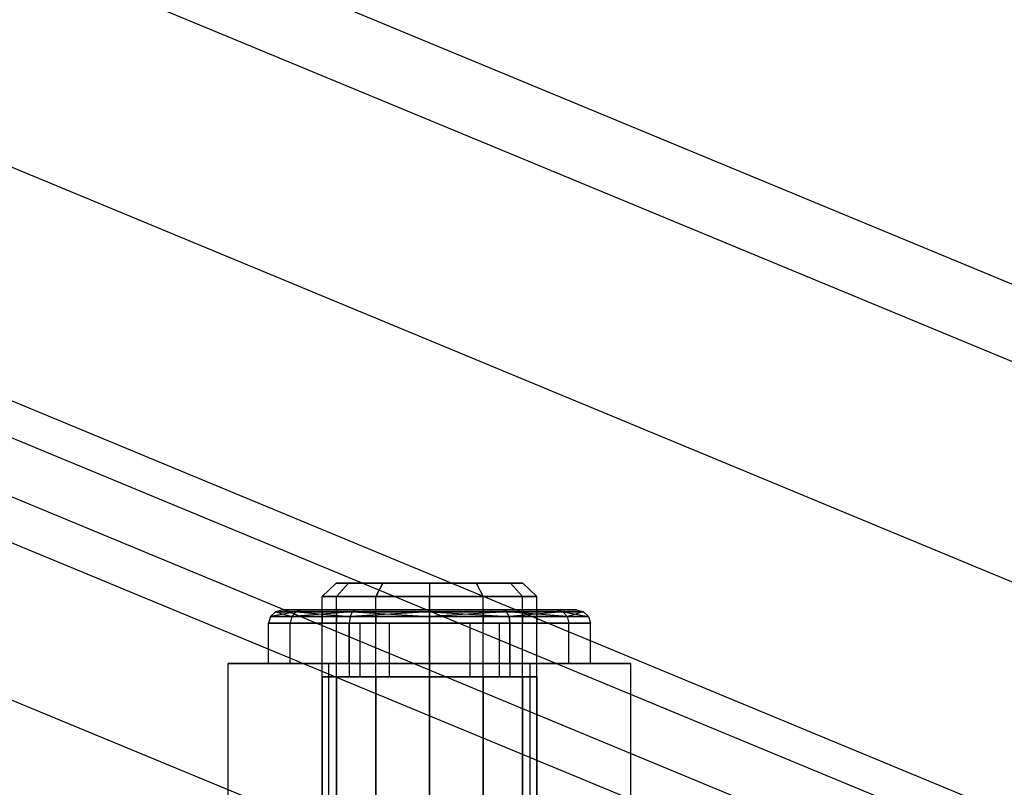
# Model space of a CAD drawing. Units: millimetres. Extents: x 1350 to 7061, y -60 to 6000.
# Drawn here: x 4002 to 4039, y 1579 to 1608 of the extents above; entities that cross this region are included whole.
import ezdxf

# ---------------------------------------------------------------- set-up
doc = ezdxf.new("R2010")
doc.units = ezdxf.units.MM
doc.header["$LTSCALE"] = 10
doc.layers.add('SLD-0', color=7, linetype='Continuous')

msp = doc.modelspace()

# ---------------------------------------------------------------- linework, layer by layer
at = {"layer": 'SLD-0', "color": 7}
for p, q in [((3887.578733, 1660.963509), (4197.140349, 1532.738889)), ((3886.397852, 1658.568919), (4196.282128, 1530.210649)), ((3886.397852, 1658.568919), (4196.282128, 1530.210649)), ((3883.034987, 1651.749703), (4193.838119, 1523.010831)), ((3883.034987, 1651.749703), (4193.838119, 1523.010831)), ((3878.002104, 1641.544026), (4190.180401, 1512.235542)), ((3878.002104, 1641.544026), (4190.180401, 1512.235542)), ((4014.017638, 1587), (4013.5, 1586.5)), ((4014.484186, 1587), (4014.017638, 1587)), ((4014.017638, 1587), (4014.484186, 1587)), ((4014.484186, 1587), (4014.035898, 1586.5)), ((4014.484186, 1587), (4014.035898, 1586.5)), ((4015.758819, 1587), (4014.484186, 1587)), ((4014.484186, 1587), (4015.758819, 1587)), ((4015.5, 1586.5), (4015.758819, 1587)), ((4015.758819, 1587), (4015.5, 1586.5)), ((4017.5, 1587), (4015.758819, 1587)), ((4015.758819, 1587), (4017.5, 1587)), ((4017.5, 1587), (4019.241181, 1587)), ((4019.241181, 1587), (4017.5, 1587)), ((4017.5, 1587), (4017.5, 1586.5)), ((4017.5, 1587), (4017.5, 1586.5)), ((4019.241181, 1587), (4020.515814, 1587)), ((4020.515814, 1587), (4019.241181, 1587)), ((4019.241181, 1587), (4019.5, 1586.5)), ((4019.241181, 1587), (4019.5, 1586.5)), ((4020.515814, 1587), (4020.982362, 1587)), ((4020.982362, 1587), (4020.515814, 1587)), ((4020.515814, 1587), (4020.964102, 1586.5)), ((4020.515814, 1587), (4020.964102, 1586.5)), ((4020.982362, 1587), (4021.5, 1586.5)), ((4013.5, 1562), (4013.5, 1586.5)), ((4013.5, 1586.5), (4014.035898, 1586.5)), ((4014.035898, 1586.5), (4013.5, 1586.5)), ((4014.035898, 1562), (4014.035898, 1586.5)), ((4014.035898, 1586.5), (4015.5, 1586.5)), ((4014.035898, 1562), (4014.035898, 1586.5)), ((4015.5, 1586.5), (4014.035898, 1586.5)), ((4015.5, 1562), (4015.5, 1586.5)), ((4015.5, 1586.5), (4017.5, 1586.5)), ((4015.5, 1562), (4015.5, 1586.5)), ((4017.5, 1586.5), (4015.5, 1586.5)), ((4017.5, 1586.5), (4017.5, 1562)), ((4017.5, 1562), (4017.5, 1586.5)), ((4019.5, 1586.5), (4017.5, 1586.5)), ((4017.5, 1586.5), (4019.5, 1586.5)), ((4019.5, 1562), (4019.5, 1586.5)), ((4020.964102, 1586.5), (4019.5, 1586.5)), ((4019.5, 1562), (4019.5, 1586.5)), ((4019.5, 1586.5), (4020.964102, 1586.5)), ((4020.964102, 1562), (4020.964102, 1586.5)), ((4021.5, 1586.5), (4020.964102, 1586.5)), ((4020.964102, 1562), (4020.964102, 1586.5)), ((4020.964102, 1586.5), (4021.5, 1586.5)), ((4021.5, 1562), (4021.5, 1586.5)), ((4012.017638, 1586), (4011.758819, 1585.933013)), ((4012.752135, 1586), (4012.017638, 1586)), ((4012.017638, 1586), (4012.752135, 1586)), ((4012.752135, 1586), (4012.527991, 1585.933013)), ((4012.752135, 1586), (4012.527991, 1585.933013)), ((4014.758819, 1586), (4012.752135, 1586)), ((4012.752135, 1586), (4014.758819, 1586)), ((4014.035898, 1586), (4013.5, 1586)), ((4013.5, 1586), (4014.035898, 1586)), ((4013.5, 1586), (4013.5, 1585.5)), ((4015.5, 1586), (4014.035898, 1586)), ((4014.035898, 1586), (4015.5, 1586)), ((4014.035898, 1586), (4014.035898, 1585.5)), ((4014.035898, 1586), (4014.035898, 1585.5)), ((4014.758819, 1586), (4014.62941, 1585.933013)), ((4014.758819, 1586), (4014.62941, 1585.933013)), ((4017.5, 1586), (4014.758819, 1586)), ((4014.758819, 1586), (4017.5, 1586)), ((4017.5, 1586), (4015.5, 1586)), ((4015.5, 1586), (4017.5, 1586)), ((4015.5, 1586), (4015.5, 1585.5)), ((4015.5, 1586), (4015.5, 1585.5)), ((4020.241181, 1586), (4017.5, 1586)), ((4017.5, 1586), (4020.241181, 1586)), ((4019.5, 1586), (4017.5, 1586)), ((4017.5, 1586), (4019.5, 1586)), ((4017.5, 1585.5), (4017.5, 1586)), ((4017.5, 1586), (4017.5, 1585.5)), ((4017.5, 1586), (4017.5, 1585.933013)), ((4017.5, 1586), (4017.5, 1585.933013)), ((4019.5, 1586), (4020.964102, 1586)), ((4020.964102, 1586), (4019.5, 1586)), ((4019.5, 1586), (4019.5, 1585.5)), ((4019.5, 1586), (4019.5, 1585.5)), ((4022.247865, 1586), (4020.241181, 1586)), ((4020.241181, 1586), (4022.247865, 1586)), ((4020.37059, 1585.933013), (4020.241181, 1586)), ((4020.241181, 1586), (4020.37059, 1585.933013)), ((4020.964102, 1586), (4021.5, 1586)), ((4021.5, 1586), (4020.964102, 1586)), ((4020.964102, 1586), (4020.964102, 1585.5)), ((4020.964102, 1586), (4020.964102, 1585.5)), ((4021.5, 1586), (4021.5, 1585.5)), ((4022.247865, 1586), (4022.982362, 1586)), ((4022.982362, 1586), (4022.247865, 1586)), ((4022.247865, 1586), (4022.472009, 1585.933013)), ((4022.247865, 1586), (4022.472009, 1585.933013)), ((4022.982362, 1586), (4023.241181, 1585.933013)), ((4011.56935, 1585.75), (4011.5, 1585.5)), ((4011.56935, 1585.75), (4011.758819, 1585.933013)), ((4012.527991, 1585.933013), (4011.56935, 1585.75)), ((4012.363907, 1585.75), (4011.56935, 1585.75)), ((4011.56935, 1585.75), (4012.363907, 1585.75)), ((4011.758819, 1585.933013), (4012.527991, 1585.933013)), ((4012.527991, 1585.933013), (4011.758819, 1585.933013)), ((4011.758819, 1585.933013), (4012.363907, 1585.75)), ((4012.363907, 1585.75), (4012.303848, 1585.5)), ((4012.363907, 1585.75), (4012.303848, 1585.5)), ((4012.363907, 1585.75), (4012.527991, 1585.933013)), ((4012.363907, 1585.75), (4012.527991, 1585.933013)), ((4014.62941, 1585.933013), (4012.363907, 1585.75)), ((4014.534675, 1585.75), (4012.363907, 1585.75)), ((4012.363907, 1585.75), (4014.534675, 1585.75)), ((4012.527991, 1585.933013), (4014.62941, 1585.933013)), ((4014.62941, 1585.933013), (4012.527991, 1585.933013)), ((4012.527991, 1585.933013), (4014.534675, 1585.75)), ((4014.534675, 1585.75), (4014.5, 1585.5)), ((4014.534675, 1585.75), (4014.5, 1585.5)), ((4014.534675, 1585.75), (4014.62941, 1585.933013)), ((4014.534675, 1585.75), (4014.62941, 1585.933013)), ((4017.5, 1585.933013), (4014.534675, 1585.75)), ((4017.5, 1585.75), (4014.534675, 1585.75)), ((4014.534675, 1585.75), (4017.5, 1585.75)), ((4014.62941, 1585.933013), (4017.5, 1585.933013)), ((4017.5, 1585.933013), (4014.62941, 1585.933013)), ((4014.62941, 1585.933013), (4017.5, 1585.75)), ((4017.5, 1585.933013), (4020.37059, 1585.933013)), ((4020.37059, 1585.933013), (4017.5, 1585.933013)), ((4017.5, 1585.75), (4017.5, 1585.933013)), ((4017.5, 1585.933013), (4020.465325, 1585.75)), ((4017.5, 1585.75), (4017.5, 1585.933013)), ((4020.37059, 1585.933013), (4017.5, 1585.75)), ((4017.5, 1585.75), (4017.5, 1585.5)), ((4020.465325, 1585.75), (4017.5, 1585.75)), ((4017.5, 1585.75), (4017.5, 1585.5)), ((4017.5, 1585.75), (4020.465325, 1585.75)), ((4022.472009, 1585.933013), (4020.37059, 1585.933013)), ((4020.37059, 1585.933013), (4022.472009, 1585.933013)), ((4020.465325, 1585.75), (4020.37059, 1585.933013)), ((4020.465325, 1585.75), (4020.37059, 1585.933013)), ((4022.636093, 1585.75), (4020.37059, 1585.933013)), ((4022.472009, 1585.933013), (4020.465325, 1585.75)), ((4020.5, 1585.5), (4020.465325, 1585.75)), ((4020.465325, 1585.75), (4020.5, 1585.5)), ((4020.465325, 1585.75), (4022.636093, 1585.75)), ((4022.636093, 1585.75), (4020.465325, 1585.75)), ((4023.241181, 1585.933013), (4022.472009, 1585.933013)), ((4022.472009, 1585.933013), (4023.241181, 1585.933013)), ((4022.636093, 1585.75), (4022.472009, 1585.933013)), ((4022.636093, 1585.75), (4022.472009, 1585.933013)), ((4022.472009, 1585.933013), (4023.43065, 1585.75)), ((4023.241181, 1585.933013), (4022.636093, 1585.75)), ((4022.636093, 1585.75), (4022.696152, 1585.5)), ((4022.636093, 1585.75), (4023.43065, 1585.75)), ((4022.636093, 1585.75), (4022.696152, 1585.5)), ((4023.43065, 1585.75), (4022.636093, 1585.75)), ((4023.43065, 1585.75), (4023.241181, 1585.933013)), ((4023.43065, 1585.75), (4023.5, 1585.5)), ((4011.5, 1584), (4011.5, 1585.5)), ((4011.5, 1585.5), (4012.303848, 1585.5)), ((4012.303848, 1585.5), (4011.5, 1585.5)), ((4012.303848, 1584), (4012.303848, 1585.5)), ((4012.303848, 1585.5), (4014.5, 1585.5)), ((4012.303848, 1584), (4012.303848, 1585.5)), ((4014.5, 1585.5), (4012.303848, 1585.5)), ((4013.5, 1585.5), (4014.035898, 1585.5)), ((4014.035898, 1585.5), (4013.5, 1585.5)), ((4014.035898, 1585.5), (4015.5, 1585.5)), ((4015.5, 1585.5), (4014.035898, 1585.5)), ((4014.901924, 1585.5), (4014.5, 1585.5)), ((4014.5, 1585.5), (4014.5, 1583.5)), ((4014.5, 1585.5), (4014.901924, 1585.5)), ((4014.5, 1584), (4014.5, 1585.5)), ((4014.5, 1585.5), (4017.5, 1585.5)), ((4014.5, 1584), (4014.5, 1585.5)), ((4017.5, 1585.5), (4014.5, 1585.5)), ((4016, 1585.5), (4014.901924, 1585.5)), ((4014.901924, 1585.5), (4014.901924, 1583.5)), ((4014.901924, 1585.5), (4014.901924, 1583.5)), ((4014.901924, 1585.5), (4016, 1585.5)), ((4015.5, 1585.5), (4017.5, 1585.5)), ((4017.5, 1585.5), (4015.5, 1585.5)), ((4017.5, 1585.5), (4016, 1585.5)), ((4016, 1585.5), (4016, 1583.5)), ((4016, 1585.5), (4016, 1583.5)), ((4016, 1585.5), (4017.5, 1585.5)), ((4017.5, 1585.5), (4019, 1585.5)), ((4017.5, 1583.5), (4017.5, 1585.5)), ((4019, 1585.5), (4017.5, 1585.5)), ((4017.5, 1585.5), (4017.5, 1583.5)), ((4019.5, 1585.5), (4017.5, 1585.5)), ((4017.5, 1585.5), (4019.5, 1585.5)), ((4020.5, 1585.5), (4017.5, 1585.5)), ((4017.5, 1585.5), (4017.5, 1584)), ((4017.5, 1584), (4017.5, 1585.5)), ((4017.5, 1585.5), (4020.5, 1585.5)), ((4019, 1585.5), (4019, 1583.5)), ((4019, 1585.5), (4020.098076, 1585.5)), ((4020.098076, 1585.5), (4019, 1585.5)), ((4019, 1585.5), (4019, 1583.5)), ((4020.964102, 1585.5), (4019.5, 1585.5)), ((4019.5, 1585.5), (4020.964102, 1585.5)), ((4020.098076, 1585.5), (4020.098076, 1583.5)), ((4020.098076, 1585.5), (4020.5, 1585.5)), ((4020.5, 1585.5), (4020.098076, 1585.5)), ((4020.098076, 1585.5), (4020.098076, 1583.5)), ((4020.5, 1585.5), (4020.5, 1583.5)), ((4020.5, 1584), (4020.5, 1585.5)), ((4022.696152, 1585.5), (4020.5, 1585.5)), ((4020.5, 1584), (4020.5, 1585.5)), ((4020.5, 1585.5), (4022.696152, 1585.5)), ((4021.5, 1585.5), (4020.964102, 1585.5)), ((4020.964102, 1585.5), (4021.5, 1585.5)), ((4022.696152, 1584), (4022.696152, 1585.5)), ((4023.5, 1585.5), (4022.696152, 1585.5)), ((4022.696152, 1584), (4022.696152, 1585.5)), ((4022.696152, 1585.5), (4023.5, 1585.5)), ((4023.5, 1584), (4023.5, 1585.5)), ((4013.747223, 1584), (4009.994447, 1584)), ((4009.994447, 1584), (4013.747223, 1584)), ((4009.994447, 1578), (4009.994447, 1584)), ((4012.303848, 1584), (4011.5, 1584)), ((4011.5, 1584), (4012.303848, 1584)), ((4014.5, 1584), (4012.303848, 1584)), ((4012.303848, 1584), (4014.5, 1584)), ((4021.252777, 1584), (4013.747223, 1584)), ((4013.747223, 1584), (4021.252777, 1584)), ((4013.747223, 1578), (4013.747223, 1584)), ((4013.747223, 1578), (4013.747223, 1584)), ((4017.5, 1584), (4014.5, 1584)), ((4014.5, 1584), (4017.5, 1584)), ((4017.5, 1584), (4020.5, 1584)), ((4020.5, 1584), (4017.5, 1584)), ((4020.5, 1584), (4022.696152, 1584)), ((4022.696152, 1584), (4020.5, 1584)), ((4021.252777, 1584), (4025.005553, 1584)), ((4025.005553, 1584), (4021.252777, 1584)), ((4021.252777, 1578), (4021.252777, 1584)), ((4021.252777, 1578), (4021.252777, 1584)), ((4022.696152, 1584), (4023.5, 1584)), ((4023.5, 1584), (4022.696152, 1584)), ((4025.005553, 1578), (4025.005553, 1584)), ((4014.035898, 1583.5), (4013.5, 1583.5)), ((4013.5, 1583.5), (4014.035898, 1583.5)), ((4013.5, 1583.5), (4013.5, 1578)), ((4015.5, 1583.5), (4014.035898, 1583.5)), ((4014.035898, 1583.5), (4015.5, 1583.5)), ((4014.035898, 1583.5), (4014.035898, 1578)), ((4014.035898, 1583.5), (4014.035898, 1578)), ((4014.5, 1583.5), (4014.901924, 1583.5)), ((4014.901924, 1583.5), (4014.5, 1583.5)), ((4014.901924, 1583.5), (4016, 1583.5)), ((4016, 1583.5), (4014.901924, 1583.5)), ((4015.5, 1583.5), (4017.5, 1583.5)), ((4017.5, 1583.5), (4015.5, 1583.5)), ((4015.5, 1583.5), (4015.5, 1578)), ((4015.5, 1583.5), (4015.5, 1578)), ((4016, 1583.5), (4017.5, 1583.5)), ((4017.5, 1583.5), (4016, 1583.5)), ((4019, 1583.5), (4017.5, 1583.5)), ((4017.5, 1583.5), (4019, 1583.5)), ((4017.5, 1583.5), (4019.5, 1583.5)), ((4019.5, 1583.5), (4017.5, 1583.5)), ((4017.5, 1578), (4017.5, 1583.5)), ((4017.5, 1583.5), (4017.5, 1578)), ((4020.098076, 1583.5), (4019, 1583.5)), ((4019, 1583.5), (4020.098076, 1583.5)), ((4019.5, 1583.5), (4020.964102, 1583.5)), ((4020.964102, 1583.5), (4019.5, 1583.5)), ((4019.5, 1583.5), (4019.5, 1578)), ((4019.5, 1583.5), (4019.5, 1578)), ((4020.5, 1583.5), (4020.098076, 1583.5)), ((4020.098076, 1583.5), (4020.5, 1583.5)), ((4020.964102, 1583.5), (4021.5, 1583.5)), ((4021.5, 1583.5), (4020.964102, 1583.5)), ((4020.964102, 1583.5), (4020.964102, 1578)), ((4020.964102, 1583.5), (4020.964102, 1578)), ((4021.5, 1583.5), (4021.5, 1578))]:
    msp.add_line(p, q, dxfattribs=at)
at = {"layer": 'SLD-0', "color": 4}
for p, q in [((3879.467483, 1644.515521), (4191.245386, 1515.372885)), ((3878.904034, 1643.372959), (4190.835891, 1514.166554)), ((3878.904034, 1643.372959), (4190.835891, 1514.166554)), ((3877.299467, 1640.119219), (4189.66975, 1510.731212)), ((3877.299467, 1640.119219), (4189.66975, 1510.731212)), ((3874.898063, 1635.249654), (4187.924496, 1505.58986)), ((3874.898063, 1635.249654), (4187.924496, 1505.58986))]:
    msp.add_line(p, q, dxfattribs=at)

doc.saveas('drawing.dxf')
